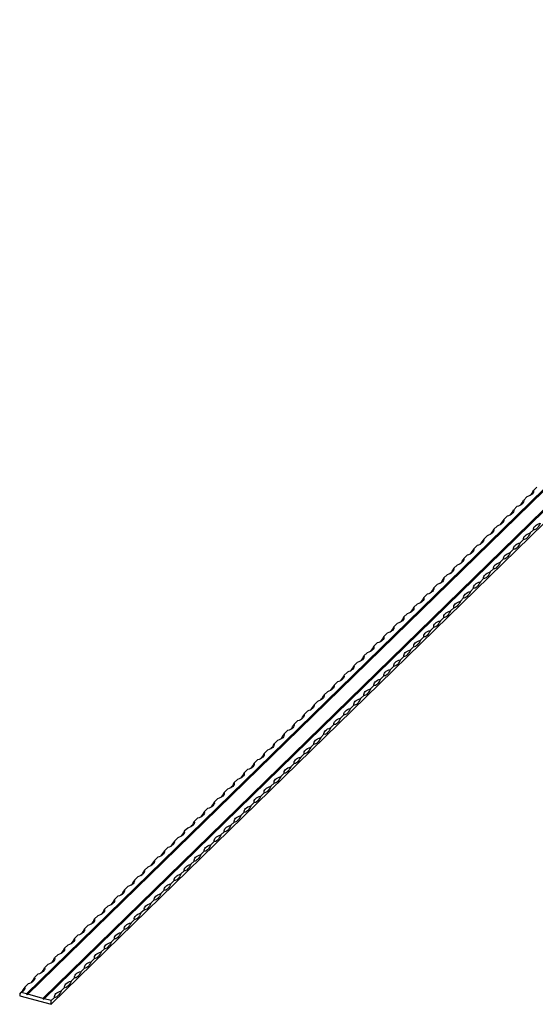
# Model space of a CAD drawing. Units: millimetres. Extents: x 250 to 14600, y 250 to 10250.
# Drawn here: x 11253 to 11976, y 2898 to 4279 of the extents above; entities that cross this region are included whole.
import ezdxf

# ---------------------------------------------------------------- set-up
doc = ezdxf.new("R2010")
doc.units = ezdxf.units.MM
doc.header["$LTSCALE"] = 50

msp = doc.modelspace()

# ---------------------------------------------------------------- linework, layer by layer
at = {"color": 7, "linetype": 'Continuous', "lineweight": 25}
for p, q in [((12662.8, 4279.2), (11262.7, 2912.6)), ((12663.7, 4278.1), (11263.6, 2911.5)), ((12664.6, 4278.7), (11264.5, 2912.2)), ((12685.8, 4272.9), (11285.7, 2906.4)), ((12686.7, 4271.8), (11286.6, 2905.3)), ((12687.6, 4272.4), (11287.5, 2905.9)), ((12697.3, 4264.6), (11297.2, 2898.1)), ((11978.7, 3623.6), (11974.1, 3619)), ((11964.7, 3609.9), (11960.1, 3605.4)), ((11950.7, 3596.3), (11946.1, 3591.7)), ((11936.7, 3582.6), (11932.1, 3578)), ((11922.7, 3568.9), (11918.1, 3564.4)), ((11973.9, 3563.8), (11969.3, 3559.2)), ((11908.7, 3555.3), (11904.1, 3550.7)), ((11959.9, 3550.1), (11955.3, 3545.5)), ((11894.7, 3541.6), (11890.1, 3537.1)), ((11945.9, 3536.4), (11941.3, 3531.9)), ((11880.7, 3527.9), (11876, 3523.4)), ((11931.9, 3522.8), (11927.3, 3518.2)), ((11866.7, 3514.3), (11862, 3509.7)), ((11917.9, 3509.1), (11913.3, 3504.5)), ((11852.7, 3500.6), (11848, 3496.1)), ((11903.9, 3495.4), (11899.3, 3490.9)), ((11838.7, 3486.9), (11834, 3482.4)), ((11889.9, 3481.8), (11885.3, 3477.2)), ((11824.7, 3473.3), (11820, 3468.7)), ((11875.9, 3468.1), (11871.3, 3463.5)), ((11810.7, 3459.6), (11806, 3455.1)), ((11861.9, 3454.4), (11857.3, 3449.9)), ((11796.7, 3446), (11792, 3441.4)), ((11847.9, 3440.8), (11843.3, 3436.2)), ((11782.7, 3432.3), (11778, 3427.7)), ((11833.9, 3427.1), (11829.3, 3422.5)), ((11768.7, 3418.6), (11764, 3414.1)), ((11819.9, 3413.4), (11815.3, 3408.9)), ((11754.7, 3405), (11750, 3400.4)), ((11805.9, 3399.8), (11801.3, 3395.2)), ((11740.7, 3391.3), (11736, 3386.7)), ((11791.9, 3386.1), (11787.3, 3381.5)), ((11726.7, 3377.6), (11722, 3373.1)), ((11777.9, 3372.4), (11773.3, 3367.9)), ((11712.7, 3364), (11708, 3359.4)), ((11763.9, 3358.8), (11759.3, 3354.2)), ((11698.7, 3350.3), (11694, 3345.7)), ((11749.9, 3345.1), (11745.3, 3340.6)), ((11684.7, 3336.6), (11680, 3332.1)), ((11735.9, 3331.4), (11731.3, 3326.9)), ((11670.7, 3323), (11666, 3318.4)), ((11721.9, 3317.8), (11717.3, 3313.2)), ((11656.7, 3309.3), (11652, 3304.7)), ((11707.9, 3304.1), (11703.3, 3299.6)), ((11642.7, 3295.6), (11638, 3291.1)), ((11693.9, 3290.4), (11689.3, 3285.9)), ((11628.7, 3282), (11624, 3277.4)), ((11679.9, 3276.8), (11675.3, 3272.2)), ((11614.7, 3268.3), (11610, 3263.7)), ((11665.9, 3263.1), (11661.3, 3258.6)), ((11600.7, 3254.6), (11596, 3250.1)), ((11651.9, 3249.5), (11647.3, 3244.9)), ((11586.7, 3241), (11582, 3236.4)), ((11637.9, 3235.8), (11633.3, 3231.2)), ((11572.7, 3227.3), (11568, 3222.8)), ((11623.9, 3222.1), (11619.3, 3217.6)), ((11558.7, 3213.6), (11554, 3209.1)), ((11609.9, 3208.5), (11605.3, 3203.9)), ((11544.7, 3200), (11540, 3195.4)), ((11595.9, 3194.8), (11591.2, 3190.2)), ((11530.7, 3186.3), (11526, 3181.8)), ((11581.9, 3181.1), (11577.2, 3176.6)), ((11516.7, 3172.6), (11512, 3168.1)), ((11567.9, 3167.5), (11563.2, 3162.9)), ((11502.7, 3159), (11498, 3154.4)), ((11553.9, 3153.8), (11549.2, 3149.2)), ((11488.7, 3145.3), (11484, 3140.8)), ((11539.9, 3140.1), (11535.2, 3135.6)), ((11474.7, 3131.7), (11470, 3127.1)), ((11525.9, 3126.5), (11521.2, 3121.9)), ((11460.7, 3118), (11456, 3113.4)), ((11511.9, 3112.8), (11507.2, 3108.2)), ((11446.7, 3104.3), (11442, 3099.8)), ((11497.9, 3099.1), (11493.2, 3094.6)), ((11432.7, 3090.7), (11428, 3086.1)), ((11483.9, 3085.5), (11479.2, 3080.9)), ((11418.7, 3077), (11414, 3072.4)), ((11469.9, 3071.8), (11465.2, 3067.2)), ((11404.7, 3063.3), (11400, 3058.8)), ((11455.9, 3058.1), (11451.2, 3053.6)), ((11390.7, 3049.7), (11386, 3045.1)), ((11441.9, 3044.5), (11437.2, 3039.9)), ((11376.7, 3036), (11372, 3031.4)), ((11427.9, 3030.8), (11423.2, 3026.3)), ((11362.7, 3022.3), (11358, 3017.8)), ((11413.9, 3017.1), (11409.2, 3012.6)), ((11348.7, 3008.7), (11344, 3004.1)), ((11399.9, 3003.5), (11395.2, 2998.9)), ((11334.7, 2995), (11330, 2990.4)), ((11385.9, 2989.8), (11381.2, 2985.3)), ((11320.7, 2981.3), (11316, 2976.8)), ((11371.9, 2976.1), (11367.2, 2971.6)), ((11306.7, 2967.7), (11302, 2963.1)), ((11357.9, 2962.5), (11353.2, 2957.9)), ((11292.7, 2954), (11288, 2949.4)), ((11343.9, 2948.8), (11339.2, 2944.3)), ((11278.7, 2940.3), (11274, 2935.8)), ((11329.9, 2935.2), (11325.2, 2930.6)), ((11262.7, 2912.6), (11255, 2914.7)), ((11264.7, 2926.7), (11260, 2922.1)), ((11315.9, 2921.5), (11311.2, 2916.9)), ((11253, 2913.3), (11253, 2910.1)), ((11253, 2910.1), (11297.2, 2898.1)), ((11262.7, 2912.6), (11263.6, 2911.5)), ((11263.6, 2911.5), (11264.5, 2912.2)), ((11285.7, 2906.4), (11264.5, 2912.2)), ((11285.7, 2906.4), (11286.6, 2905.3)), ((11286.6, 2905.3), (11287.5, 2905.9)), ((11297.2, 2903.3), (11287.5, 2905.9)), ((11301.9, 2907.8), (11297.2, 2903.3)), ((11297.2, 2898.1), (11297.2, 2903.3))]:
    msp.add_line(p, q, dxfattribs=at)
at = {"color": 7, "linetype": 'Continuous', "lineweight": 25, "flags": 128}
for points in [[(11974.1, 3619), (11974.1, 3617.7), (11973.8, 3616.3), (11973.1, 3615), (11972, 3613.8), (11970.6, 3612.6), (11968.9, 3611.6), (11966.9, 3610.7), (11964.7, 3609.9)], [(11960.1, 3605.4), (11960.1, 3604), (11959.8, 3602.7), (11959.1, 3601.4), (11958, 3600.1), (11956.6, 3598.9), (11954.9, 3597.9), (11952.9, 3597), (11950.7, 3596.3)], [(11946.1, 3591.7), (11946.1, 3590.4), (11945.8, 3589), (11945.1, 3587.7), (11944, 3586.4), (11942.6, 3585.3), (11940.9, 3584.2), (11938.9, 3583.3), (11936.7, 3582.6)], [(11932.1, 3578), (11932.1, 3576.7), (11931.8, 3575.3), (11931.1, 3574), (11930, 3572.8), (11928.6, 3571.6), (11926.9, 3570.6), (11924.9, 3569.7), (11922.7, 3568.9)], [(11918.1, 3564.4), (11918.1, 3563), (11917.8, 3561.7), (11917.1, 3560.4), (11916, 3559.1), (11914.6, 3558), (11912.9, 3556.9), (11910.9, 3556), (11908.7, 3555.3)], [(11983.3, 3572.9), (11982.2, 3570.7), (11981, 3568.8), (11979.8, 3567.1), (11978.6, 3565.7), (11977.4, 3564.7), (11976.2, 3564), (11975, 3563.7), (11973.9, 3563.8)], [(11973.9, 3563.8), (11973.9, 3565.1), (11974.2, 3566.5), (11974.9, 3567.8), (11976, 3569), (11977.4, 3570.2), (11979.1, 3571.2), (11981.1, 3572.1), (11983.3, 3572.9)], [(11904.1, 3550.7), (11904.1, 3549.4), (11903.8, 3548), (11903.1, 3546.7), (11902, 3545.4), (11900.6, 3544.3), (11898.9, 3543.2), (11896.9, 3542.3), (11894.7, 3541.6)], [(11969.3, 3559.2), (11968.2, 3557), (11967, 3555.1), (11965.8, 3553.4), (11964.6, 3552.1), (11963.4, 3551), (11962.2, 3550.4), (11961, 3550), (11959.9, 3550.1)], [(11959.9, 3550.1), (11959.9, 3551.4), (11960.2, 3552.8), (11960.9, 3554.1), (11962, 3555.4), (11963.4, 3556.5), (11965.1, 3557.6), (11967.1, 3558.5), (11969.3, 3559.2)], [(11890.1, 3537.1), (11890.1, 3535.7), (11889.8, 3534.3), (11889.1, 3533), (11888, 3531.8), (11886.6, 3530.6), (11884.9, 3529.6), (11882.9, 3528.7), (11880.7, 3527.9)], [(11955.3, 3545.5), (11954.2, 3543.4), (11953, 3541.4), (11951.8, 3539.8), (11950.6, 3538.4), (11949.4, 3537.4), (11948.2, 3536.7), (11947, 3536.4), (11945.9, 3536.4)], [(11945.9, 3536.4), (11945.9, 3537.8), (11946.2, 3539.1), (11946.9, 3540.5), (11948, 3541.7), (11949.4, 3542.9), (11951.1, 3543.9), (11953.1, 3544.8), (11955.3, 3545.5)], [(11876, 3523.4), (11876.1, 3522), (11875.8, 3520.7), (11875.1, 3519.4), (11874, 3518.1), (11872.6, 3517), (11870.9, 3515.9), (11868.9, 3515), (11866.7, 3514.3)], [(11941.3, 3531.9), (11940.2, 3529.7), (11939, 3527.8), (11937.8, 3526.1), (11936.6, 3524.7), (11935.4, 3523.7), (11934.2, 3523), (11933, 3522.7), (11931.9, 3522.8)], [(11931.9, 3522.8), (11931.9, 3524.1), (11932.2, 3525.5), (11932.9, 3526.8), (11934, 3528), (11935.4, 3529.2), (11937.1, 3530.2), (11939.1, 3531.1), (11941.3, 3531.9)], [(11862, 3509.7), (11862.1, 3508.4), (11861.8, 3507), (11861.1, 3505.7), (11860, 3504.4), (11858.6, 3503.3), (11856.9, 3502.3), (11854.9, 3501.4), (11852.7, 3500.6)], [(11927.3, 3518.2), (11926.2, 3516), (11925, 3514.1), (11923.8, 3512.4), (11922.6, 3511.1), (11921.4, 3510), (11920.2, 3509.4), (11919, 3509), (11917.9, 3509.1)], [(11917.9, 3509.1), (11917.9, 3510.5), (11918.2, 3511.8), (11918.9, 3513.1), (11920, 3514.4), (11921.4, 3515.5), (11923.1, 3516.6), (11925.1, 3517.5), (11927.3, 3518.2)], [(11848, 3496.1), (11848.1, 3494.7), (11847.8, 3493.3), (11847.1, 3492), (11846, 3490.8), (11844.6, 3489.6), (11842.9, 3488.6), (11840.9, 3487.7), (11838.7, 3486.9)], [(11913.3, 3504.5), (11912.2, 3502.4), (11911, 3500.4), (11909.8, 3498.8), (11908.6, 3497.4), (11907.4, 3496.4), (11906.2, 3495.7), (11905, 3495.4), (11903.9, 3495.4)], [(11903.9, 3495.4), (11903.9, 3496.8), (11904.2, 3498.1), (11904.9, 3499.5), (11905.9, 3500.7), (11907.4, 3501.9), (11909.1, 3502.9), (11911.1, 3503.8), (11913.3, 3504.5)], [(11834, 3482.4), (11834.1, 3481), (11833.8, 3479.7), (11833.1, 3478.4), (11832, 3477.1), (11830.6, 3476), (11828.9, 3474.9), (11826.9, 3474), (11824.7, 3473.3)], [(11899.3, 3490.9), (11898.2, 3488.7), (11897, 3486.8), (11895.8, 3485.1), (11894.6, 3483.7), (11893.4, 3482.7), (11892.2, 3482), (11891, 3481.7), (11889.9, 3481.8)], [(11889.9, 3481.8), (11889.9, 3483.1), (11890.2, 3484.5), (11890.9, 3485.8), (11891.9, 3487), (11893.4, 3488.2), (11895.1, 3489.2), (11897, 3490.1), (11899.3, 3490.9)], [(11820, 3468.7), (11820.1, 3467.4), (11819.8, 3466), (11819.1, 3464.7), (11818, 3463.5), (11816.6, 3462.3), (11814.9, 3461.3), (11812.9, 3460.4), (11810.7, 3459.6)], [(11885.3, 3477.2), (11884.2, 3475), (11883, 3473.1), (11881.8, 3471.4), (11880.6, 3470.1), (11879.4, 3469), (11878.2, 3468.4), (11877, 3468), (11875.9, 3468.1)], [(11875.9, 3468.1), (11875.9, 3469.5), (11876.2, 3470.8), (11876.9, 3472.1), (11877.9, 3473.4), (11879.3, 3474.5), (11881.1, 3475.6), (11883, 3476.5), (11885.3, 3477.2)], [(11806, 3455.1), (11806.1, 3453.7), (11805.8, 3452.3), (11805.1, 3451), (11804, 3449.8), (11802.6, 3448.6), (11800.9, 3447.6), (11798.9, 3446.7), (11796.7, 3446)], [(11871.3, 3463.5), (11870.2, 3461.4), (11869, 3459.4), (11867.8, 3457.8), (11866.6, 3456.4), (11865.4, 3455.4), (11864.2, 3454.7), (11863, 3454.4), (11861.9, 3454.4)], [(11861.9, 3454.4), (11861.9, 3455.8), (11862.2, 3457.1), (11862.9, 3458.5), (11863.9, 3459.7), (11865.3, 3460.9), (11867.1, 3461.9), (11869, 3462.8), (11871.3, 3463.5)], [(11792, 3441.4), (11792.1, 3440), (11791.8, 3438.7), (11791.1, 3437.4), (11790, 3436.1), (11788.6, 3435), (11786.9, 3433.9), (11784.9, 3433), (11782.7, 3432.3)], [(11857.3, 3449.9), (11856.2, 3447.7), (11855, 3445.8), (11853.8, 3444.1), (11852.6, 3442.7), (11851.4, 3441.7), (11850.2, 3441), (11849, 3440.7), (11847.9, 3440.8)], [(11847.9, 3440.8), (11847.9, 3442.1), (11848.2, 3443.5), (11848.9, 3444.8), (11849.9, 3446), (11851.3, 3447.2), (11853.1, 3448.2), (11855, 3449.1), (11857.3, 3449.9)], [(11778, 3427.7), (11778.1, 3426.4), (11777.8, 3425), (11777.1, 3423.7), (11776, 3422.5), (11774.6, 3421.3), (11772.9, 3420.3), (11770.9, 3419.4), (11768.7, 3418.6)], [(11843.3, 3436.2), (11842.2, 3434.1), (11841, 3432.1), (11839.8, 3430.5), (11838.6, 3429.1), (11837.4, 3428), (11836.2, 3427.4), (11835, 3427), (11833.9, 3427.1)], [(11833.9, 3427.1), (11833.9, 3428.5), (11834.2, 3429.8), (11834.9, 3431.1), (11835.9, 3432.4), (11837.3, 3433.5), (11839.1, 3434.6), (11841, 3435.5), (11843.3, 3436.2)], [(11764, 3414.1), (11764.1, 3412.7), (11763.8, 3411.4), (11763.1, 3410), (11762, 3408.8), (11760.6, 3407.6), (11758.9, 3406.6), (11756.9, 3405.7), (11754.7, 3405)], [(11829.3, 3422.5), (11828.2, 3420.4), (11827, 3418.5), (11825.8, 3416.8), (11824.6, 3415.4), (11823.4, 3414.4), (11822.2, 3413.7), (11821, 3413.4), (11819.9, 3413.4)], [(11819.9, 3413.4), (11819.9, 3414.8), (11820.2, 3416.1), (11820.9, 3417.5), (11821.9, 3418.7), (11823.3, 3419.9), (11825.1, 3420.9), (11827, 3421.8), (11829.3, 3422.5)], [(11750, 3400.4), (11750.1, 3399), (11749.8, 3397.7), (11749.1, 3396.4), (11748, 3395.1), (11746.6, 3394), (11744.9, 3392.9), (11742.9, 3392), (11740.7, 3391.3)], [(11815.3, 3408.9), (11814.2, 3406.7), (11813, 3404.8), (11811.8, 3403.1), (11810.6, 3401.8), (11809.4, 3400.7), (11808.2, 3400), (11807, 3399.7), (11805.9, 3399.8)], [(11805.9, 3399.8), (11805.9, 3401.1), (11806.2, 3402.5), (11806.9, 3403.8), (11807.9, 3405), (11809.3, 3406.2), (11811.1, 3407.2), (11813, 3408.1), (11815.3, 3408.9)], [(11736, 3386.7), (11736.1, 3385.4), (11735.8, 3384), (11735.1, 3382.7), (11734, 3381.5), (11732.6, 3380.3), (11730.9, 3379.3), (11728.9, 3378.4), (11726.7, 3377.6)], [(11801.3, 3395.2), (11800.2, 3393.1), (11799, 3391.1), (11797.8, 3389.5), (11796.6, 3388.1), (11795.4, 3387.1), (11794.2, 3386.4), (11793, 3386), (11791.9, 3386.1)], [(11791.9, 3386.1), (11791.9, 3387.5), (11792.2, 3388.8), (11792.9, 3390.1), (11793.9, 3391.4), (11795.3, 3392.5), (11797.1, 3393.6), (11799, 3394.5), (11801.3, 3395.2)], [(11722, 3373.1), (11722.1, 3371.7), (11721.8, 3370.4), (11721.1, 3369), (11720, 3367.8), (11718.6, 3366.6), (11716.9, 3365.6), (11714.9, 3364.7), (11712.7, 3364)], [(11787.3, 3381.5), (11786.2, 3379.4), (11785, 3377.5), (11783.8, 3375.8), (11782.6, 3374.4), (11781.4, 3373.4), (11780.2, 3372.7), (11779, 3372.4), (11777.9, 3372.4)], [(11777.9, 3372.4), (11777.9, 3373.8), (11778.2, 3375.2), (11778.9, 3376.5), (11779.9, 3377.7), (11781.3, 3378.9), (11783.1, 3379.9), (11785, 3380.8), (11787.3, 3381.5)], [(11708, 3359.4), (11708.1, 3358), (11707.8, 3356.7), (11707.1, 3355.4), (11706, 3354.1), (11704.6, 3353), (11702.9, 3351.9), (11700.9, 3351), (11698.7, 3350.3)], [(11773.3, 3367.9), (11772.2, 3365.7), (11771, 3363.8), (11769.8, 3362.1), (11768.6, 3360.8), (11767.4, 3359.7), (11766.2, 3359), (11765, 3358.7), (11763.9, 3358.8)], [(11763.9, 3358.8), (11763.9, 3360.1), (11764.2, 3361.5), (11764.9, 3362.8), (11765.9, 3364.1), (11767.3, 3365.2), (11769.1, 3366.2), (11771, 3367.1), (11773.3, 3367.9)], [(11694, 3345.7), (11694.1, 3344.4), (11693.8, 3343), (11693.1, 3341.7), (11692, 3340.5), (11690.6, 3339.3), (11688.9, 3338.3), (11686.9, 3337.4), (11684.7, 3336.6)], [(11759.3, 3354.2), (11758.2, 3352.1), (11757, 3350.1), (11755.8, 3348.5), (11754.6, 3347.1), (11753.4, 3346.1), (11752.2, 3345.4), (11751, 3345.1), (11749.9, 3345.1)], [(11749.9, 3345.1), (11749.9, 3346.5), (11750.2, 3347.8), (11750.9, 3349.1), (11751.9, 3350.4), (11753.3, 3351.5), (11755.1, 3352.6), (11757, 3353.5), (11759.3, 3354.2)], [(11680, 3332.1), (11680.1, 3330.7), (11679.8, 3329.4), (11679.1, 3328), (11678, 3326.8), (11676.6, 3325.6), (11674.9, 3324.6), (11672.9, 3323.7), (11670.7, 3323)], [(11745.3, 3340.6), (11744.2, 3338.4), (11743, 3336.5), (11741.8, 3334.8), (11740.6, 3333.4), (11739.4, 3332.4), (11738.2, 3331.7), (11737, 3331.4), (11735.9, 3331.4)], [(11735.9, 3331.4), (11735.9, 3332.8), (11736.2, 3334.2), (11736.9, 3335.5), (11737.9, 3336.7), (11739.3, 3337.9), (11741.1, 3338.9), (11743, 3339.8), (11745.3, 3340.6)], [(11666, 3318.4), (11666.1, 3317), (11665.8, 3315.7), (11665.1, 3314.4), (11664, 3313.1), (11662.6, 3312), (11660.9, 3310.9), (11658.9, 3310), (11656.7, 3309.3)], [(11731.3, 3326.9), (11730.2, 3324.7), (11729, 3322.8), (11727.8, 3321.1), (11726.6, 3319.8), (11725.4, 3318.7), (11724.2, 3318), (11723, 3317.7), (11721.9, 3317.8)], [(11721.9, 3317.8), (11721.9, 3319.1), (11722.2, 3320.5), (11722.9, 3321.8), (11723.9, 3323.1), (11725.3, 3324.2), (11727.1, 3325.2), (11729, 3326.1), (11731.3, 3326.9)], [(11652, 3304.7), (11652.1, 3303.4), (11651.8, 3302), (11651.1, 3300.7), (11650, 3299.5), (11648.6, 3298.3), (11646.9, 3297.3), (11644.9, 3296.4), (11642.7, 3295.6)], [(11717.3, 3313.2), (11716.2, 3311.1), (11715, 3309.1), (11713.8, 3307.5), (11712.6, 3306.1), (11711.4, 3305.1), (11710.2, 3304.4), (11709, 3304.1), (11707.9, 3304.1)], [(11707.9, 3304.1), (11707.9, 3305.5), (11708.2, 3306.8), (11708.9, 3308.1), (11709.9, 3309.4), (11711.3, 3310.5), (11713.1, 3311.6), (11715, 3312.5), (11717.3, 3313.2)], [(11638, 3291.1), (11638.1, 3289.7), (11637.8, 3288.4), (11637.1, 3287.1), (11636, 3285.8), (11634.6, 3284.6), (11632.9, 3283.6), (11630.9, 3282.7), (11628.7, 3282)], [(11703.3, 3299.6), (11702.2, 3297.4), (11701, 3295.5), (11699.8, 3293.8), (11698.6, 3292.4), (11697.4, 3291.4), (11696.2, 3290.7), (11695, 3290.4), (11693.9, 3290.4)], [(11693.9, 3290.4), (11693.9, 3291.8), (11694.2, 3293.2), (11694.9, 3294.5), (11695.9, 3295.7), (11697.3, 3296.9), (11699.1, 3297.9), (11701, 3298.8), (11703.3, 3299.6)], [(11624, 3277.4), (11624.1, 3276.1), (11623.8, 3274.7), (11623.1, 3273.4), (11622, 3272.1), (11620.6, 3271), (11618.9, 3269.9), (11616.9, 3269), (11614.7, 3268.3)], [(11689.3, 3285.9), (11688.2, 3283.7), (11687, 3281.8), (11685.8, 3280.1), (11684.6, 3278.8), (11683.4, 3277.7), (11682.2, 3277), (11681, 3276.7), (11679.9, 3276.8)], [(11679.9, 3276.8), (11679.9, 3278.1), (11680.2, 3279.5), (11680.9, 3280.8), (11681.9, 3282.1), (11683.3, 3283.2), (11685, 3284.3), (11687, 3285.2), (11689.3, 3285.9)], [(11610, 3263.7), (11610.1, 3262.4), (11609.8, 3261), (11609.1, 3259.7), (11608, 3258.5), (11606.6, 3257.3), (11604.9, 3256.3), (11602.9, 3255.4), (11600.7, 3254.6)], [(11675.3, 3272.2), (11674.2, 3270.1), (11673, 3268.1), (11671.8, 3266.5), (11670.6, 3265.1), (11669.4, 3264.1), (11668.2, 3263.4), (11667, 3263.1), (11665.9, 3263.1)], [(11665.9, 3263.1), (11665.9, 3264.5), (11666.2, 3265.8), (11666.9, 3267.1), (11667.9, 3268.4), (11669.3, 3269.5), (11671, 3270.6), (11673, 3271.5), (11675.3, 3272.2)], [(11596, 3250.1), (11596.1, 3248.7), (11595.8, 3247.4), (11595.1, 3246.1), (11594, 3244.8), (11592.6, 3243.7), (11590.9, 3242.6), (11588.9, 3241.7), (11586.7, 3241)], [(11661.3, 3258.6), (11660.2, 3256.4), (11659, 3254.5), (11657.8, 3252.8), (11656.6, 3251.4), (11655.4, 3250.4), (11654.2, 3249.7), (11653, 3249.4), (11651.9, 3249.5)], [(11651.9, 3249.5), (11651.9, 3250.8), (11652.2, 3252.2), (11652.9, 3253.5), (11653.9, 3254.7), (11655.3, 3255.9), (11657, 3256.9), (11659, 3257.8), (11661.3, 3258.6)], [(11582, 3236.4), (11582.1, 3235.1), (11581.8, 3233.7), (11581.1, 3232.4), (11580, 3231.1), (11578.6, 3230), (11576.9, 3228.9), (11574.9, 3228), (11572.7, 3227.3)], [(11647.3, 3244.9), (11646.2, 3242.7), (11645, 3240.8), (11643.8, 3239.1), (11642.6, 3237.8), (11641.4, 3236.7), (11640.2, 3236), (11639, 3235.7), (11637.9, 3235.8)], [(11637.9, 3235.8), (11637.9, 3237.1), (11638.2, 3238.5), (11638.9, 3239.8), (11639.9, 3241.1), (11641.3, 3242.2), (11643, 3243.3), (11645, 3244.2), (11647.3, 3244.9)], [(11568, 3222.8), (11568.1, 3221.4), (11567.8, 3220), (11567.1, 3218.7), (11566, 3217.5), (11564.6, 3216.3), (11562.9, 3215.3), (11560.9, 3214.4), (11558.7, 3213.6)], [(11633.3, 3231.2), (11632.2, 3229.1), (11631, 3227.1), (11629.8, 3225.5), (11628.6, 3224.1), (11627.4, 3223.1), (11626.1, 3222.4), (11625, 3222.1), (11623.9, 3222.1)], [(11623.9, 3222.1), (11623.9, 3223.5), (11624.2, 3224.8), (11624.9, 3226.1), (11625.9, 3227.4), (11627.3, 3228.6), (11629, 3229.6), (11631, 3230.5), (11633.3, 3231.2)], [(11554, 3209.1), (11554.1, 3207.7), (11553.8, 3206.4), (11553.1, 3205.1), (11552, 3203.8), (11550.6, 3202.7), (11548.9, 3201.6), (11546.9, 3200.7), (11544.7, 3200)], [(11619.3, 3217.6), (11618.2, 3215.4), (11617, 3213.5), (11615.8, 3211.8), (11614.6, 3210.4), (11613.4, 3209.4), (11612.1, 3208.7), (11611, 3208.4), (11609.9, 3208.5)], [(11609.9, 3208.5), (11609.9, 3209.8), (11610.2, 3211.2), (11610.9, 3212.5), (11611.9, 3213.7), (11613.3, 3214.9), (11615, 3215.9), (11617, 3216.8), (11619.3, 3217.6)], [(11540, 3195.4), (11540.1, 3194.1), (11539.8, 3192.7), (11539.1, 3191.4), (11538, 3190.1), (11536.6, 3189), (11534.9, 3188), (11532.9, 3187.1), (11530.7, 3186.3)], [(11591.2, 3190.2), (11590.2, 3188.1), (11589, 3186.1), (11587.8, 3184.5), (11586.6, 3183.1), (11585.4, 3182.1), (11584.1, 3181.4), (11583, 3181.1), (11581.9, 3181.1)], [(11581.9, 3181.1), (11581.9, 3182.5), (11582.2, 3183.8), (11582.9, 3185.2), (11583.9, 3186.4), (11585.3, 3187.6), (11587, 3188.6), (11589, 3189.5), (11591.2, 3190.2)], [(11605.3, 3203.9), (11604.2, 3201.7), (11603, 3199.8), (11601.8, 3198.1), (11600.6, 3196.8), (11599.4, 3195.7), (11598.1, 3195.1), (11597, 3194.7), (11595.9, 3194.8)], [(11595.9, 3194.8), (11595.9, 3196.2), (11596.2, 3197.5), (11596.9, 3198.8), (11597.9, 3200.1), (11599.3, 3201.2), (11601, 3202.3), (11603, 3203.2), (11605.3, 3203.9)], [(11526, 3181.8), (11526.1, 3180.4), (11525.8, 3179), (11525.1, 3177.7), (11524, 3176.5), (11522.6, 3175.3), (11520.9, 3174.3), (11518.9, 3173.4), (11516.7, 3172.6)], [(11577.2, 3176.6), (11576.2, 3174.4), (11575, 3172.5), (11573.8, 3170.8), (11572.6, 3169.4), (11571.4, 3168.4), (11570.1, 3167.7), (11569, 3167.4), (11567.9, 3167.5)], [(11567.9, 3167.5), (11567.9, 3168.8), (11568.2, 3170.2), (11568.9, 3171.5), (11569.9, 3172.7), (11571.3, 3173.9), (11573, 3174.9), (11575, 3175.8), (11577.2, 3176.6)], [(11512, 3168.1), (11512.1, 3166.7), (11511.8, 3165.4), (11511.1, 3164.1), (11510, 3162.8), (11508.6, 3161.7), (11506.9, 3160.6), (11504.9, 3159.7), (11502.7, 3159)], [(11553.9, 3153.8), (11553.8, 3155.2), (11554.2, 3156.5), (11554.9, 3157.8), (11555.9, 3159.1), (11557.3, 3160.2), (11559, 3161.3), (11561, 3162.2), (11563.2, 3162.9)], [(11563.2, 3162.9), (11562.2, 3160.7), (11561, 3158.8), (11559.8, 3157.1), (11558.6, 3155.8), (11557.4, 3154.7), (11556.1, 3154.1), (11555, 3153.7), (11553.9, 3153.8)], [(11498, 3154.4), (11498.1, 3153.1), (11497.8, 3151.7), (11497.1, 3150.4), (11496, 3149.1), (11494.6, 3148), (11492.9, 3147), (11490.9, 3146.1), (11488.7, 3145.3)], [(11539.9, 3140.1), (11539.8, 3141.5), (11540.2, 3142.8), (11540.9, 3144.2), (11541.9, 3145.4), (11543.3, 3146.6), (11545, 3147.6), (11547, 3148.5), (11549.2, 3149.2)], [(11549.2, 3149.2), (11548.2, 3147.1), (11547, 3145.1), (11545.8, 3143.5), (11544.6, 3142.1), (11543.3, 3141.1), (11542.1, 3140.4), (11541, 3140.1), (11539.9, 3140.1)], [(11484, 3140.8), (11484.1, 3139.4), (11483.8, 3138), (11483.1, 3136.7), (11482, 3135.5), (11480.6, 3134.3), (11478.9, 3133.3), (11476.9, 3132.4), (11474.7, 3131.7)], [(11525.9, 3126.5), (11525.8, 3127.8), (11526.2, 3129.2), (11526.9, 3130.5), (11527.9, 3131.7), (11529.3, 3132.9), (11531, 3133.9), (11533, 3134.8), (11535.2, 3135.6)], [(11535.2, 3135.6), (11534.2, 3133.4), (11533, 3131.5), (11531.8, 3129.8), (11530.6, 3128.4), (11529.3, 3127.4), (11528.1, 3126.7), (11527, 3126.4), (11525.9, 3126.5)], [(11470, 3127.1), (11470.1, 3125.7), (11469.8, 3124.4), (11469.1, 3123.1), (11468, 3121.8), (11466.6, 3120.7), (11464.9, 3119.6), (11462.9, 3118.7), (11460.7, 3118)], [(11511.9, 3112.8), (11511.8, 3114.2), (11512.2, 3115.5), (11512.9, 3116.8), (11513.9, 3118.1), (11515.3, 3119.2), (11517, 3120.3), (11519, 3121.2), (11521.2, 3121.9)], [(11521.2, 3121.9), (11520.2, 3119.8), (11519, 3117.8), (11517.8, 3116.1), (11516.6, 3114.8), (11515.3, 3113.7), (11514.1, 3113.1), (11513, 3112.7), (11511.9, 3112.8)], [(11456, 3113.4), (11456.1, 3112.1), (11455.8, 3110.7), (11455.1, 3109.4), (11454, 3108.2), (11452.6, 3107), (11450.9, 3106), (11448.9, 3105.1), (11446.7, 3104.3)], [(11497.9, 3099.1), (11497.8, 3100.5), (11498.2, 3101.8), (11498.9, 3103.2), (11499.9, 3104.4), (11501.3, 3105.6), (11503, 3106.6), (11505, 3107.5), (11507.2, 3108.2)], [(11507.2, 3108.2), (11506.2, 3106.1), (11505, 3104.2), (11503.8, 3102.5), (11502.6, 3101.1), (11501.3, 3100.1), (11500.1, 3099.4), (11499, 3099.1), (11497.9, 3099.1)], [(11442, 3099.8), (11442.1, 3098.4), (11441.8, 3097.1), (11441.1, 3095.7), (11440, 3094.5), (11438.6, 3093.3), (11436.9, 3092.3), (11434.9, 3091.4), (11432.7, 3090.7)], [(11483.9, 3085.5), (11483.8, 3086.8), (11484.2, 3088.2), (11484.9, 3089.5), (11485.9, 3090.7), (11487.3, 3091.9), (11489, 3092.9), (11491, 3093.8), (11493.2, 3094.6)], [(11493.2, 3094.6), (11492.2, 3092.4), (11491, 3090.5), (11489.8, 3088.8), (11488.6, 3087.5), (11487.3, 3086.4), (11486.1, 3085.7), (11485, 3085.4), (11483.9, 3085.5)], [(11428, 3086.1), (11428.1, 3084.7), (11427.8, 3083.4), (11427.1, 3082.1), (11426, 3080.8), (11424.6, 3079.7), (11422.9, 3078.6), (11420.9, 3077.7), (11418.7, 3077)], [(11469.9, 3071.8), (11469.8, 3073.2), (11470.2, 3074.5), (11470.9, 3075.8), (11471.9, 3077.1), (11473.3, 3078.2), (11475, 3079.3), (11477, 3080.2), (11479.2, 3080.9)], [(11479.2, 3080.9), (11478.2, 3078.8), (11477, 3076.8), (11475.8, 3075.2), (11474.6, 3073.8), (11473.3, 3072.8), (11472.1, 3072.1), (11471, 3071.7), (11469.9, 3071.8)], [(11414, 3072.4), (11414.1, 3071.1), (11413.8, 3069.7), (11413.1, 3068.4), (11412, 3067.2), (11410.6, 3066), (11408.9, 3065), (11406.9, 3064.1), (11404.7, 3063.3)], [(11455.9, 3058.1), (11455.8, 3059.5), (11456.2, 3060.9), (11456.9, 3062.2), (11457.9, 3063.4), (11459.3, 3064.6), (11461, 3065.6), (11463, 3066.5), (11465.2, 3067.2)], [(11465.2, 3067.2), (11464.2, 3065.1), (11463, 3063.2), (11461.8, 3061.5), (11460.6, 3060.1), (11459.3, 3059.1), (11458.1, 3058.4), (11457, 3058.1), (11455.9, 3058.1)], [(11400, 3058.8), (11400.1, 3057.4), (11399.8, 3056.1), (11399.1, 3054.7), (11398, 3053.5), (11396.6, 3052.3), (11394.9, 3051.3), (11392.9, 3050.4), (11390.7, 3049.7)], [(11441.9, 3044.5), (11441.8, 3045.8), (11442.2, 3047.2), (11442.9, 3048.5), (11443.9, 3049.7), (11445.3, 3050.9), (11447, 3051.9), (11449, 3052.8), (11451.2, 3053.6)], [(11451.2, 3053.6), (11450.2, 3051.4), (11449, 3049.5), (11447.8, 3047.8), (11446.6, 3046.5), (11445.3, 3045.4), (11444.1, 3044.7), (11443, 3044.4), (11441.9, 3044.5)], [(11386, 3045.1), (11386.1, 3043.7), (11385.8, 3042.4), (11385.1, 3041.1), (11384, 3039.8), (11382.6, 3038.7), (11380.9, 3037.6), (11378.9, 3036.7), (11376.7, 3036)], [(11427.9, 3030.8), (11427.8, 3032.2), (11428.2, 3033.5), (11428.9, 3034.8), (11429.9, 3036.1), (11431.3, 3037.2), (11433, 3038.3), (11435, 3039.2), (11437.2, 3039.9)], [(11437.2, 3039.9), (11436.2, 3037.8), (11435, 3035.8), (11433.8, 3034.2), (11432.6, 3032.8), (11431.3, 3031.8), (11430.1, 3031.1), (11429, 3030.8), (11427.9, 3030.8)], [(11372, 3031.4), (11372.1, 3030.1), (11371.8, 3028.7), (11371.1, 3027.4), (11370, 3026.2), (11368.6, 3025), (11366.9, 3024), (11364.9, 3023.1), (11362.7, 3022.3)], [(11413.9, 3017.1), (11413.8, 3018.5), (11414.2, 3019.9), (11414.9, 3021.2), (11415.9, 3022.4), (11417.3, 3023.6), (11419, 3024.6), (11421, 3025.5), (11423.2, 3026.3)], [(11423.2, 3026.3), (11422.2, 3024.1), (11421, 3022.2), (11419.8, 3020.5), (11418.6, 3019.1), (11417.3, 3018.1), (11416.1, 3017.4), (11415, 3017.1), (11413.9, 3017.1)], [(11358, 3017.8), (11358.1, 3016.4), (11357.8, 3015.1), (11357.1, 3013.7), (11356, 3012.5), (11354.6, 3011.3), (11352.9, 3010.3), (11350.9, 3009.4), (11348.7, 3008.7)], [(11399.9, 3003.5), (11399.8, 3004.8), (11400.2, 3006.2), (11400.9, 3007.5), (11401.9, 3008.8), (11403.3, 3009.9), (11405, 3010.9), (11407, 3011.8), (11409.2, 3012.6)], [(11409.2, 3012.6), (11408.2, 3010.4), (11407, 3008.5), (11405.8, 3006.8), (11404.6, 3005.5), (11403.3, 3004.4), (11402.1, 3003.7), (11401, 3003.4), (11399.9, 3003.5)], [(11344, 3004.1), (11344.1, 3002.7), (11343.8, 3001.4), (11343.1, 3000.1), (11342, 2998.8), (11340.6, 2997.7), (11338.9, 2996.6), (11336.9, 2995.7), (11334.7, 2995)], [(11385.9, 2989.8), (11385.8, 2991.2), (11386.2, 2992.5), (11386.9, 2993.8), (11387.9, 2995.1), (11389.3, 2996.2), (11391, 2997.3), (11393, 2998.2), (11395.2, 2998.9)], [(11395.2, 2998.9), (11394.2, 2996.8), (11393, 2994.8), (11391.8, 2993.2), (11390.6, 2991.8), (11389.3, 2990.8), (11388.1, 2990.1), (11387, 2989.8), (11385.9, 2989.8)], [(11330, 2990.4), (11330.1, 2989.1), (11329.8, 2987.7), (11329.1, 2986.4), (11328, 2985.2), (11326.6, 2984), (11324.9, 2983), (11322.9, 2982.1), (11320.7, 2981.3)], [(11371.9, 2976.1), (11371.8, 2977.5), (11372.2, 2978.9), (11372.9, 2980.2), (11373.9, 2981.4), (11375.3, 2982.6), (11377, 2983.6), (11379, 2984.5), (11381.2, 2985.3)], [(11381.2, 2985.3), (11380.2, 2983.1), (11379, 2981.2), (11377.8, 2979.5), (11376.6, 2978.1), (11375.3, 2977.1), (11374.1, 2976.4), (11373, 2976.1), (11371.9, 2976.1)], [(11316, 2976.8), (11316.1, 2975.4), (11315.8, 2974.1), (11315.1, 2972.7), (11314, 2971.5), (11312.6, 2970.3), (11310.9, 2969.3), (11308.9, 2968.4), (11306.7, 2967.7)], [(11357.9, 2962.5), (11357.8, 2963.8), (11358.2, 2965.2), (11358.9, 2966.5), (11359.9, 2967.8), (11361.3, 2968.9), (11363, 2970), (11365, 2970.9), (11367.2, 2971.6)], [(11367.2, 2971.6), (11366.2, 2969.4), (11365, 2967.5), (11363.8, 2965.8), (11362.6, 2964.5), (11361.3, 2963.4), (11360.1, 2962.7), (11359, 2962.4), (11357.9, 2962.5)], [(11302, 2963.1), (11302.1, 2961.8), (11301.8, 2960.4), (11301.1, 2959.1), (11300, 2957.8), (11298.6, 2956.7), (11296.9, 2955.6), (11294.9, 2954.7), (11292.7, 2954)], [(11343.9, 2948.8), (11343.8, 2950.2), (11344.2, 2951.5), (11344.9, 2952.8), (11345.9, 2954.1), (11347.3, 2955.2), (11349, 2956.3), (11351, 2957.2), (11353.2, 2957.9)], [(11353.2, 2957.9), (11352.2, 2955.8), (11351, 2953.8), (11349.8, 2952.2), (11348.6, 2950.8), (11347.3, 2949.8), (11346.1, 2949.1), (11345, 2948.8), (11343.9, 2948.8)], [(11288, 2949.4), (11288.1, 2948.1), (11287.8, 2946.7), (11287.1, 2945.4), (11286, 2944.2), (11284.6, 2943), (11282.9, 2942), (11280.9, 2941.1), (11278.7, 2940.3)], [(11329.9, 2935.2), (11329.8, 2936.5), (11330.2, 2937.9), (11330.9, 2939.2), (11331.9, 2940.4), (11333.3, 2941.6), (11335, 2942.6), (11337, 2943.5), (11339.2, 2944.3)], [(11339.2, 2944.3), (11338.2, 2942.1), (11337, 2940.2), (11335.8, 2938.5), (11334.6, 2937.1), (11333.3, 2936.1), (11332.1, 2935.4), (11331, 2935.1), (11329.9, 2935.2)], [(11274, 2935.8), (11274.1, 2934.4), (11273.8, 2933.1), (11273.1, 2931.8), (11272, 2930.5), (11270.6, 2929.3), (11268.9, 2928.3), (11266.9, 2927.4), (11264.7, 2926.7)], [(11315.9, 2921.5), (11315.8, 2922.8), (11316.2, 2924.2), (11316.9, 2925.5), (11317.9, 2926.8), (11319.3, 2927.9), (11321, 2929), (11323, 2929.9), (11325.2, 2930.6)], [(11325.2, 2930.6), (11324.2, 2928.4), (11323, 2926.5), (11321.8, 2924.8), (11320.6, 2923.5), (11319.3, 2922.4), (11318.1, 2921.7), (11317, 2921.4), (11315.9, 2921.5)], [(11253, 2913.3), (11253.9, 2913.8), (11254.8, 2914.5), (11255.7, 2915.4), (11256.6, 2916.4), (11257.5, 2917.6), (11258.4, 2919), (11259.2, 2920.5), (11260, 2922.1)], [(11260, 2922.1), (11260.1, 2921.1), (11260, 2920.1), (11259.6, 2919.1), (11259.1, 2918.1), (11258.4, 2917.2), (11257.4, 2916.3), (11256.3, 2915.5), (11255, 2914.7)], [(11301.9, 2907.8), (11301.8, 2909.2), (11302.2, 2910.5), (11302.9, 2911.8), (11303.9, 2913.1), (11305.3, 2914.3), (11307, 2915.3), (11309, 2916.2), (11311.2, 2916.9)], [(11311.2, 2916.9), (11310.2, 2914.8), (11309, 2912.8), (11307.8, 2911.2), (11306.6, 2909.8), (11305.3, 2908.8), (11304.1, 2908.1), (11303, 2907.8), (11301.9, 2907.8)]]:
    msp.add_lwpolyline(points, dxfattribs=at)
at = {"color": 7, "linetype": 'Continuous', "lineweight": 25}
for centre, radius, start, end in [((11952.9, 3627.9), 22.9, 315.1932, 337.4097), ((11938.9, 3614.2), 22.9, 315.1932, 337.4097), ((11924.9, 3600.5), 22.9, 315.1932, 337.4097), ((11910.9, 3586.9), 22.9, 315.1932, 337.4097), ((11896.9, 3573.2), 22.9, 315.1932, 337.4097), ((11882.9, 3559.5), 22.9, 315.1932, 337.4097), ((11868.9, 3545.9), 22.9, 315.1932, 337.4097), ((11854.9, 3532.2), 22.9, 315.1932, 337.4097), ((11840.9, 3518.5), 22.9, 315.1932, 337.4096), ((11826.9, 3504.9), 22.9, 315.1932, 337.4097), ((11812.9, 3491.2), 22.9, 315.1932, 337.4097), ((11798.9, 3477.5), 22.9, 315.1932, 337.4097), ((11784.9, 3463.9), 22.9, 315.1932, 337.4097), ((11770.9, 3450.2), 22.9, 315.1932, 337.4097), ((11756.9, 3436.5), 22.9, 315.1932, 337.4097), ((11742.9, 3422.9), 22.9, 315.1932, 337.4097), ((11728.9, 3409.2), 22.9, 315.1932, 337.4097), ((11714.9, 3395.5), 22.9, 315.1932, 337.4097), ((11700.9, 3381.9), 22.9, 315.1932, 337.4097), ((11686.9, 3368.2), 22.9, 315.1932, 337.4095), ((11672.9, 3354.5), 22.9, 315.1931, 337.4098), ((11658.9, 3340.9), 22.9, 315.1932, 337.4095), ((11644.9, 3327.2), 22.9, 315.1931, 337.4098), ((11630.9, 3313.5), 22.9, 315.1933, 337.4096), ((11616.9, 3299.9), 22.9, 315.1931, 337.4098), ((11602.9, 3286.2), 22.9, 315.1933, 337.4096), ((11588.9, 3272.6), 22.9, 315.1931, 337.4098), ((11574.9, 3258.9), 22.9, 315.1933, 337.4096), ((11560.9, 3245.2), 22.9, 315.1931, 337.4098), ((11546.9, 3231.6), 22.9, 315.1933, 337.4096), ((11532.9, 3217.9), 22.9, 315.1931, 337.4098), ((11518.9, 3204.2), 22.9, 315.1933, 337.4096), ((11504.9, 3190.6), 22.9, 315.1931, 337.4098), ((11490.9, 3176.9), 22.9, 315.1933, 337.4096), ((11476.9, 3163.2), 22.9, 315.1931, 337.4098), ((11462.9, 3149.6), 22.9, 315.193, 337.4098), ((11448.9, 3135.9), 22.9, 315.1935, 337.4093), ((11434.9, 3122.2), 22.9, 315.1932, 337.4098), ((11420.9, 3108.6), 22.9, 315.1932, 337.4098), ((11406.9, 3094.9), 22.9, 315.193, 337.4098), ((11392.9, 3081.2), 22.9, 315.1932, 337.4096), ((11378.9, 3067.6), 22.9, 315.1934, 337.4093), ((11364.9, 3053.9), 22.9, 315.1932, 337.4098), ((11350.9, 3040.2), 22.9, 315.193, 337.4098), ((11336.9, 3026.6), 22.9, 315.193, 337.4098), ((11322.9, 3012.9), 22.9, 315.1934, 337.4093), ((11308.9, 2999.2), 22.9, 315.1932, 337.4098), ((11294.8, 2985.6), 22.9, 315.193, 337.4098), ((11280.8, 2971.9), 22.9, 315.193, 337.4098), ((11266.8, 2958.3), 22.9, 315.1935, 337.4093), ((11252.8, 2944.6), 22.9, 315.1932, 337.4098), ((11253.5, 2914.7), 1.49, 248.8623, 0.9223)]:
    msp.add_arc(centre, radius, start, end, dxfattribs=at)

doc.saveas('drawing.dxf')
